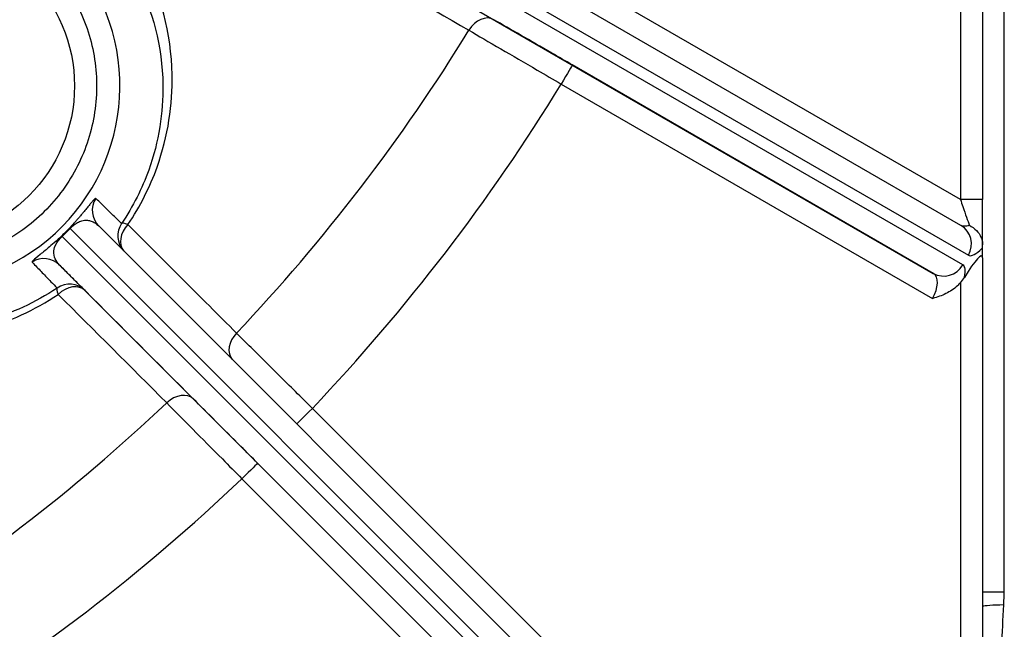
# Model space of a CAD drawing. Units: millimetres. Extents: x 155 to 2090, y 19 to 2724.
# Drawn here: x 748 to 793, y 392 to 420 of the extents above; entities that cross this region are included whole.
import ezdxf

# ---------------------------------------------------------------- set-up
doc = ezdxf.new("R2010")
doc.units = ezdxf.units.MM
doc.header["$LTSCALE"] = 10
doc.layers.add('Dimensions(Hillmar_metric)', color=7, linetype='Continuous', lineweight=13)
doc.layers.add('Visible Edges(Hillmar_metric)', color=7, linetype='Continuous', lineweight=25)
doc.layers.add('Visible Tangent Edges(Hillmar_Metric)', color=7, linetype='Continuous', lineweight=25, true_color=0xc0c0c0)
doc.styles.add('Hillmar_metric_Dimensions', font='arial.ttf')
doc.dimstyles.new('DEFAULT-ISO-Method 1b-Hillmar_metric', dxfattribs={"dimscale": 10, "dimtxt": 2, "dimasz": 2.5, "dimexe": 1, "dimexo": 1, "dimgap": 0.25, "dimtad": 1, "dimtih": 1, "dimtoh": 1, "dimrnd": 1e-08, "dimdsep": 46, "dimtxsty": 'Hillmar_metric_Dimensions', "dimcen": 0.09, "dimdle": 8, "dimse1": 1, "dimclrd": 7, "dimclre": 7, "dimclrt": 7, "dimazin": 2, "dimtfac": 0.75, "dimtmove": 0, "dimatfit": 3, "dimfxl": 1, "dimtolj": 1, "dimlwd": 9, "dimlwe": 9, "dimarcsym": 0})

# ---------------------------------------------------------------- blocks, each defined once
blk = doc.blocks.new('*D35')
at = {"layer": 'Defpoints', "color": 0, "linetype": 'Continuous', "transparency": 16777216}
for p in [(710.442, 482.874), (710.441, 442.368), (882.277, 442.368)]:
    blk.add_point(p, dxfattribs=at)
at = {"layer": 'Dimensions(Hillmar_metric)', "color": 7, "linetype": 'Continuous', "lineweight": 9, "transparency": 16777216}
for p, q in [((882.277, 507.874), (882.277, 532.874)), ((882.277, 482.874), (882.277, 475.332)), ((882.277, 442.368), (882.277, 449.91)), ((720.441, 442.368), (892.277, 442.368)), ((882.277, 417.368), (882.277, 392.368))]:
    blk.add_line(p, q, dxfattribs=at)
at = {"layer": 'Dimensions(Hillmar_metric)', "color": 7, "linetype": 'Continuous', "transparency": 16777216}
for points in [[(878.111, 507.874), (886.444, 507.874), (882.277, 482.874)], [(878.111, 417.368), (886.444, 417.368), (882.277, 442.368)]]:
    blk.add_solid(points, dxfattribs=at)
at = {"layer": 'Dimensions(Hillmar_metric)', "color": 7, "linetype": 'Continuous', "lineweight": 13, "transparency": 16777216, "insert": (882.277, 462.621), "char_height": 20, "attachment_point": 5, "style": 'Hillmar_metric_Dimensions'}
blk.add_mtext('\\A1;40', dxfattribs=at)

msp = doc.modelspace()

# ---------------------------------------------------------------- linework, layer by layer
at = {"layer": 'Visible Edges(Hillmar_metric)'}
for p, q in [((791.937, 435.3703), (791.9364, 411.5235)), ((790.9636, 410.3531), (762.4604, 426.8119)), ((773.985, 388.3381), (751.9967, 410.33)), ((791.9364, 409.5235), (791.9364, 409.4837)), ((791.9363, 408.8959), (791.9364, 409.3374)), ((791.9363, 408.8959), (791.9358, 386.2522))]:
    msp.add_line(p, q, dxfattribs=at)
msp.add_arc((743.9019, 416.6582), 9.05, 129.73422, 124.10482, dxfattribs=at)
for centre, major_axis, ratio, start_param, end_param in [((752.7038, 411.0371), (-0.7078, -0.7064), 0.9998848, 0, 0.0010078), ((790.9363, 407.1638), (0.9733, 1.8088), 0.1270075, 6.0513785, 7.4412444)]:
    msp.add_ellipse(centre, major_axis=major_axis, ratio=ratio, start_param=start_param, end_param=end_param, dxfattribs=at)
for points, knots in [([(743.9021, 424.6582), (744.7554, 424.6582), (745.6086, 424.5205), (747.2286, 423.9837), (747.9952, 423.5846), (749.3641, 422.5654), (749.9662, 421.9454), (750.945, 420.5474), (751.3215, 419.7695), (751.8109, 418.1345), (751.9236, 417.2776), (751.8738, 415.5717), (751.7112, 414.7229), (751.1273, 413.1192), (750.706, 412.3646), (749.6472, 411.0261), (749.01, 410.4423), (747.5839, 409.5047), (746.7953, 409.1511), (745.2972, 408.75), (744.5997, 408.6582), (743.9021, 408.6582)], [2.4862565, 2.4862565, 2.4862565, 2.4862565, 2.8062565, 2.8062565, 3.1262565, 3.1262565, 3.4462565, 3.4462565, 3.7662565, 3.7662565, 4.0862565, 4.0862565, 4.4062565, 4.4062565, 4.7262565, 4.7262565, 5.0462565, 5.0462565, 5.3662565, 5.3662565, 5.6278491, 5.6278491, 5.6278491, 5.6278491]), ([(791.9364, 409.5235), (791.9364, 409.6098), (791.9364, 409.7112), (791.9364, 409.9362), (791.9364, 410.0611), (791.9364, 410.3268), (791.9364, 410.4667), (791.9364, 410.7565), (791.9364, 410.9073), (791.9364, 411.2138), (791.9364, 411.3694), (791.9364, 411.5235)], [0.21242358, 0.21242358, 0.21242358, 0.21242358, 0.25865537, 0.25865537, 0.30488716, 0.30488716, 0.35111894, 0.35111894, 0.39735073, 0.39735073, 0.44358252, 0.44358252, 0.44358252, 0.44358252]), ([(791.3381, 410.3638), (791.3395, 410.3631), (791.341, 410.3623), (791.4607, 410.2978), (791.5692, 410.2174), (791.7484, 410.0336), (791.8186, 409.9327), (791.8974, 409.7557), (791.9184, 409.6845), (791.9288, 409.6136)], [-0.00048281, -0.00048281, -0.00048281, -0.00048281, 0, 0, 0.04037762, 0.04037762, 0.07949055, 0.07949055, 0.10498686, 0.10498686, 0.10498686, 0.10498686]), ([(791.9364, 409.4837), (791.9332, 409.5212), (791.9307, 409.564), (791.9288, 409.6125), (791.9288, 409.6131), (791.9288, 409.6136)], [0.024041135, 0.024041135, 0.024041135, 0.024041135, 0.039778274, 0.039778274, 0.039954658, 0.039954658, 0.039954658, 0.039954658]), ([(791.9288, 409.6136), (791.9295, 409.6119), (791.9303, 409.6099), (791.932, 409.6031), (791.9331, 409.5972), (791.9346, 409.5823), (791.9352, 409.5748), (791.9358, 409.5597), (791.936, 409.5531), (791.9363, 409.5388), (791.9364, 409.5311), (791.9364, 409.5235)], [0.074373279, 0.074373279, 0.074373279, 0.074373279, 0.08021287, 0.08021287, 0.089922148, 0.089922148, 0.097199665, 0.097199665, 0.102345082, 0.102345082, 0.107947631, 0.107947631, 0.107947631, 0.107947631]), ([(791.9364, 409.3374), (791.9364, 409.372), (791.9364, 409.4174), (791.9364, 409.4773), (791.9364, 409.4805), (791.9364, 409.4837)], [0, 0, 0, 0, 0.021991159, 0.021991159, 0.023207475, 0.023207475, 0.023207475, 0.023207475]), ([(790.9363, 407.761), (790.895, 407.7134), (790.8509, 407.668), (790.6494, 407.4806), (790.4719, 407.3646), (790.089, 407.1786), (789.8909, 407.1116), (789.6815, 407.0552), (789.6795, 407.0547), (789.6775, 407.0541)], [0.03152404, 0.03152404, 0.03152404, 0.03152404, 0.05047621, 0.05047621, 0.11389367, 0.11389367, 0.17719074, 0.17719074, 0.17779861, 0.17779861, 0.17779861, 0.17779861])]:
    msp.add_open_spline(points, degree=3, knots=knots, dxfattribs=at)
msp.add_open_spline([(790.9363, 407.761), (791.0029, 407.8376), (791.0632, 407.916), (791.1163, 408.0026)], degree=3, dxfattribs=at)
at = {"layer": 'Visible Tangent Edges(Hillmar_Metric)'}
for p, q in [((792.9208, 393.7744), (792.9243, 531.4634)), ((790.937, 435.3703), (790.9364, 411.5235)), ((762.7968, 425.463), (791.3, 409.0041)), ((791.05, 408.5711), (762.5468, 425.0299)), ((761.2103, 424.6469), (789.7135, 408.1881)), ((790.9364, 411.5235), (775.1485, 420.6392)), ((789.7135, 408.1881), (773.3985, 417.6081)), ((772.8984, 416.7421), (789.6775, 407.0541)), ((791.9364, 411.5235), (790.9364, 411.5235)), ((773.6072, 386.5945), (750.3487, 409.8569)), ((750.7022, 410.2104), (773.9608, 386.948)), ((750.2289, 408.5623), (772.2171, 386.5704)), ((790.9363, 407.761), (790.9358, 386.2522)), ((774.1921, 389.5452), (761.6518, 402.0861)), ((771.7172, 387.0704), (759.1769, 399.6112)), ((758.4698, 398.9042), (771.01, 386.3633)), ((792.9208, 393.7744), (791.936, 393.7745))]:
    msp.add_line(p, q, dxfattribs=at)
msp.add_circle((743.9021, 416.6582), 7, dxfattribs=at)
for centre, radius, start, end in [((697.9378, 462.6213), 83.0578, 316.537099, 328.46001), ((697.9377, 462.6213), 87.8863, 316.465558, 328.531551), ((697.9378, 462.6213), 83.0578, 301.537099, 313.46001), ((697.9377, 462.6213), 87.8863, 301.465558, 313.531551)]:
    msp.add_arc(centre, radius, start, end, dxfattribs=at)
for centre, major_axis, ratio, start_param, end_param in [((769.359, 418.7858), (0.5, 0.866), 0.7427468, 0.0000162, 1.5508659), ((772.8984, 416.7421), (0.5, 0.866), 0.0000187, 0.0000111, 1.5708073), ((752.7038, 411.0371), (-0.7078, -0.7064), 0.9998848, 4.9304999, 6.2831853), ((753.8584, 409.8801), (-0.7078, -0.7064), 0.9998862, 4.9012477, 6.2282936), ((753.8584, 409.8801), (-0.7071, -0.7071), 0.7427218, 4.7341575, 6.2273072), ((753.8584, 409.8801), (-0.8282, 0.5604), 0.1753649, 5.5354516, 6.2681346), ((790.4635, 409.4871), (0.5001, 0.866), 0.9659307, 4.7124308, 6.2831853), ((751.0317, 409.1739), (-0.6888, 0.725), 0.0951283, 0.0148879, 0.2630049), ((751.3852, 409.5274), (-0.725, 0.6888), 0.0950978, 6.0201812, 6.2682982), ((749.5218, 407.8552), (0.7078, 0.7064), 0.9998848, 0.0010078, 1.354701), ((790.2135, 409.0541), (-0.5001, -0.866), 0.9659307, 0.0000418, 1.5708381), ((790.05, 406.8391), (1, 1.732), 0.2679305, 5.6023806, 6.2831737), ((789.2135, 407.3221), (-0.5, -0.866), 0.5358797, 1.5707812, 3.1415775), ((750.6764, 406.6982), (0.7078, 0.7064), 0.9998862, 0.0010139, 1.3839654), ((750.6764, 406.6982), (0.7071, 0.7071), 0.7427218, 0.0000228, 1.5490735), ((750.6764, 406.6982), (-0.5604, 0.8282), 0.1753945, 0.0150566, 0.7477395), ((758.762, 404.9761), (-0.7071, -0.7071), 0.7427445, 4.7323584, 6.232536), ((755.5799, 401.7942), (0.7071, 0.7071), 0.7427445, 0.0000228, 1.5508726), ((761.6519, 402.0861), (-0.7071, -0.7071), 0.0000153, 4.7124041, 6.236804), ((758.4698, 398.9042), (0.7071, 0.7071), 0.0000153, 0.0000156, 1.5708118), ((792.9206, 393.1102), (-1, 0.0014), 0.0889222, 4.7359983, 6.1079873)]:
    msp.add_ellipse(centre, major_axis=major_axis, ratio=ratio, start_param=start_param, end_param=end_param, dxfattribs=at)
for points, knots in [([(756.5968, 426.1823), (758.6183, 425.0141), (760.6398, 423.8461), (764.6829, 421.5101), (766.7044, 420.3422), (768.7259, 419.1743)], [-2.0920302, -2.0920302, -2.0920302, -2.0920302, -1.0460151, -1.0460151, 0, 0, 0, 0]), ([(753.318, 410.3898), (753.877, 411.2185), (754.3195, 412.111), (755.1373, 414.4004), (755.3406, 415.839), (755.2797, 419.0751), (754.7791, 420.8372), (754.0174, 422.3255)], [-1.4988462, -1.4988462, -1.4988462, -1.4988462, -1.1930432, -1.1930432, -0.7055575, -0.7055575, 0, 0, 0, 0]), ([(753.7221, 421.4534), (754.4175, 420.0846), (754.872, 418.4616), (754.9162, 415.477), (754.7236, 414.1491), (753.9614, 412.0341), (753.5503, 411.2092), (753.0318, 410.4426)], [0, 0, 0, 0, 0.7055575, 0.7055575, 1.1930432, 1.1930432, 1.4988462, 1.4988462, 1.4988462, 1.4988462]), ([(773.3985, 417.6081), (773.0911, 417.7856), (772.7808, 417.9648), (771.9891, 418.4219), (771.521, 418.6922), (770.6285, 419.2075), (770.2106, 419.4487), (769.859, 419.6518)], [-0.45878831, -0.45878831, -0.45878831, -0.45878831, -0.35230228, -0.35230228, -0.18192463, -0.18192463, 0, 0, 0, 0]), ([(768.7259, 419.1743), (769.1403, 418.9326), (769.6329, 418.6454), (770.685, 418.0321), (771.2368, 417.7104), (772.1702, 417.1665), (772.536, 416.9533), (772.8984, 416.7421)], [0, 0, 0, 0, 0.18192463, 0.18192463, 0.35230228, 0.35230228, 0.45878831, 0.45878831, 0.45878831, 0.45878831]), ([(751.8611, 411.5752), (751.8552, 411.5809), (751.8429, 411.5765), (751.8035, 411.5441), (751.7775, 411.5177), (751.7147, 411.4466), (751.6818, 411.4076), (751.609, 411.3189), (751.5724, 411.2737), (751.4944, 411.1773), (751.456, 411.1299), (751.3889, 411.0475), (751.3653, 411.0186), (751.3395, 410.9873)], [-0.7871674, -0.7871674, -0.7871674, -0.7871674, -0.6252418, -0.6252418, -0.47409867, -0.47409867, -0.35783473, -0.35783473, -0.26840092, -0.26840092, -0.19960569, -0.19960569, -0.16640624, -0.16640624, -0.16640624, -0.16640624]), ([(753.0318, 410.4426), (752.9069, 410.5641), (752.7817, 410.6855), (752.5312, 410.9284), (752.4057, 411.0498), (752.2801, 411.1712), (752.1544, 411.2926), (752.0285, 411.414), (751.8887, 411.5487), (751.8749, 411.5619), (751.8611, 411.5752)], [-13.9005933, -13.9005933, -13.9005933, -13.9005933, -10.425445, -10.425445, -6.9502967, -6.9502967, -6.9502967, -3.4751483, -3.4751483, -3.0953465, -3.0953465, -3.0953465, -3.0953465]), ([(790.9364, 411.5235), (790.9734, 411.4169), (791.0107, 411.3091), (791.1058, 411.0345), (791.162, 410.8722), (791.2606, 410.5877), (791.303, 410.4651), (791.3381, 410.3638)], [-0.44358252, -0.44358252, -0.44358252, -0.44358252, -0.39240579, -0.39240579, -0.31052303, -0.31052303, -0.23615653, -0.23615653, -0.23615653, -0.23615653]), ([(751.3395, 410.9873), (751.3223, 410.9664), (751.3041, 410.9444), (751.252, 410.8817), (751.2161, 410.8387), (751.144, 410.7537), (751.1097, 410.7136), (751.0453, 410.6393), (751.0176, 410.6076), (750.9562, 410.538), (750.9221, 410.4997), (750.8834, 410.4569), (750.8819, 410.4552), (750.8803, 410.4534)], [-0.16640624, -0.16640624, -0.16640624, -0.16640624, -0.14418887, -0.14418887, -0.10655537, -0.10655537, -0.07760653, -0.07760653, -0.05813462, -0.05813462, -0.03756336, -0.03756336, -0.03669391, -0.03669391, -0.03669391, -0.03669391]), ([(750.8803, 410.4534), (750.8567, 410.4274), (750.8321, 410.4004), (750.7795, 410.3431), (750.7509, 410.3123), (750.7018, 410.2599), (750.6814, 410.2383), (750.6613, 410.2171)], [-0.036693914, -0.036693914, -0.036693914, -0.036693914, -0.023698573, -0.023698573, -0.009743642, -0.009743642, 0, 0, 0, 0]), ([(750.7022, 410.2104), (750.7131, 410.2224), (750.7243, 410.2344), (750.7519, 410.2631), (750.7684, 410.2794), (750.8007, 410.3098), (750.8168, 410.3242), (750.8557, 410.3577), (750.878, 410.3755), (750.9193, 410.4067), (750.9386, 410.4203), (750.9846, 410.451), (751.0103, 410.4665), (751.0661, 410.4976), (751.0955, 410.5119), (751.1644, 410.5417), (751.2022, 410.5546), (751.2812, 410.5763), (751.3214, 410.5835), (751.4088, 410.5925), (751.4544, 410.5921), (751.5535, 410.5823), (751.6053, 410.5702), (751.718, 410.5313), (751.7769, 410.5013), (751.8911, 410.4265), (751.9459, 410.3808), (751.9967, 410.33)], [0, 0, 0, 0, 0.00974364, 0.00974364, 0.02369857, 0.02369857, 0.03756336, 0.03756336, 0.05813462, 0.05813462, 0.07760653, 0.07760653, 0.10655537, 0.10655537, 0.14418887, 0.14418887, 0.19960569, 0.19960569, 0.26840092, 0.26840092, 0.35783473, 0.35783473, 0.47409867, 0.47409867, 0.6252418, 0.6252418, 0.78711898, 0.78711898, 0.78711898, 0.78711898]), ([(758.2228, 405.4871), (757.814, 405.8957), (757.4053, 406.3043), (756.5879, 407.1214), (756.1792, 407.5299), (755.7704, 407.9385), (755.3617, 408.347), (754.953, 408.7556), (754.1355, 409.5727), (753.7268, 409.9812), (753.318, 410.3898)], [-1.0356999, -1.0356999, -1.0356999, -1.0356999, -0.776775, -0.776775, -0.51785, -0.51785, -0.51785, -0.258925, -0.258925, 0, 0, 0, 0]), ([(791.3381, 410.3638), (791.2648, 410.331), (791.194, 410.3138), (791.0678, 410.3116), (791.0116, 410.3254), (790.9635, 410.3531)], [1.14166728, 1.14166728, 1.14166728, 1.14166728, 1.20840918, 1.20840918, 1.27271475, 1.27271475, 1.27271475, 1.27271475]), ([(750.2289, 408.5623), (750.1464, 408.6447), (750.0778, 408.7368), (749.9835, 408.9466), (749.9554, 409.0624), (749.983, 409.2977), (750.0071, 409.3971), (750.1116, 409.5822), (750.1503, 409.6414), (750.2454, 409.7559), (750.2957, 409.809), (750.3487, 409.8569)], [0, 0, 0, 0, 0.26293873, 0.26293873, 0.52587235, 0.52587235, 0.6836407, 0.6836407, 0.74475984, 0.74475984, 0.78776306, 0.78776306, 0.78776306, 0.78776306]), ([(750.6613, 410.2171), (750.6095, 410.1626), (750.5569, 410.1086), (750.5037, 410.0554), (750.4505, 410.0022), (750.3966, 409.9496), (750.342, 409.8978)], [-0.025564955, -0.025564955, -0.025564955, -0.025564955, 0, 0, 0, 0.025564955, 0.025564955, 0.025564955, 0.025564955]), ([(750.3487, 409.8569), (750.4091, 409.9143), (750.4688, 409.9725), (750.5277, 410.0314), (750.5867, 410.0903), (750.6448, 410.15), (750.7022, 410.2104)], [-0.025564955, -0.025564955, -0.025564955, -0.025564955, 0, 0, 0, 0.025564955, 0.025564955, 0.025564955, 0.025564955]), ([(750.1057, 409.6789), (750.0931, 409.6675), (750.0808, 409.6564), (749.9516, 409.5405), (749.8566, 409.4587), (749.697, 409.3231), (749.6305, 409.268), (749.5717, 409.2196)], [-0.75103451, -0.75103451, -0.75103451, -0.75103451, -0.74475984, -0.74475984, -0.6836407, -0.6836407, -0.62130665, -0.62130665, -0.62130665, -0.62130665]), ([(749.5717, 409.2196), (749.4817, 409.1455), (749.4102, 409.0878), (749.1864, 408.9067), (749.0993, 408.835), (748.9913, 408.7335), (748.9745, 408.7075), (748.9837, 408.6979)], [-0.62130665, -0.62130665, -0.62130665, -0.62130665, -0.52587235, -0.52587235, -0.26293873, -0.26293873, 0, 0, 0, 0]), ([(791.3, 409.0041), (791.3481, 408.9764), (791.4123, 408.9766), (791.5816, 409.0389), (791.6925, 409.1124), (791.815, 409.2216)], [-1.27271699, -1.27271699, -1.27271699, -1.27271699, -1.20840918, -1.20840918, -1.13293506, -1.13293506, -1.13293506, -1.13293506]), ([(748.9837, 408.6979), (749.0069, 408.6737), (749.0302, 408.6494), (749.1846, 408.4884), (749.3158, 408.3519), (749.4469, 408.2156), (749.5781, 408.0794), (749.7093, 407.9434), (749.9316, 407.7132), (750.0227, 407.619), (750.1139, 407.5248)], [-11.955078, -11.955078, -11.955078, -11.955078, -11.2878184, -11.2878184, -7.5252122, -7.5252122, -7.5252122, -3.7626061, -3.7626061, -1.1498312, -1.1498312, -1.1498312, -1.1498312]), ([(751.3835, 407.4053), (751.2907, 407.4983), (751.1978, 407.5913), (750.9711, 407.8185), (750.8372, 407.9527), (750.7031, 408.0871), (750.569, 408.2214), (750.4348, 408.3559), (750.2766, 408.5145), (750.2528, 408.5384), (750.2289, 408.5623)], [1.1498312, 1.1498312, 1.1498312, 1.1498312, 3.7626061, 3.7626061, 7.5252122, 7.5252122, 7.5252122, 11.2878184, 11.2878184, 11.955078, 11.955078, 11.955078, 11.955078]), ([(738.2311, 406.54), (739.0222, 406.135), (739.8895, 405.8036), (741.7434, 405.3503), (742.7253, 405.2277), (743.7575, 405.24), (744.7354, 405.2517), (745.763, 405.3876), (747.9287, 405.9955), (749.1027, 406.5211), (750.1667, 407.2386)], [-1.5001656, -1.5001656, -1.5001656, -1.5001656, -1.1251242, -1.1251242, -0.7500828, -0.7500828, -0.7500828, -0.3947867, -0.3947867, 0, 0, 0, 0]), ([(750.1139, 407.5248), (749.1297, 406.8593), (748.0448, 406.3705), (746.0447, 405.8024), (745.0963, 405.6734), (744.1942, 405.6591), (743.242, 405.644), (742.3369, 405.7532), (740.6291, 406.1638), (739.8308, 406.4656), (739.1033, 406.8353)], [0, 0, 0, 0, 0.3947867, 0.3947867, 0.7500828, 0.7500828, 0.7500828, 1.1251242, 1.1251242, 1.5001656, 1.5001656, 1.5001656, 1.5001656]), ([(761.6518, 402.0861), (761.1428, 402.5911), (760.6322, 403.0977), (759.6975, 404.0248), (759.2706, 404.4482), (758.6449, 405.0686), (758.4221, 405.2895), (758.2228, 405.4871)], [0, 0, 0, 0, 0.18205355, 0.18205355, 0.35235231, 0.35235231, 0.45878904, 0.45878904, 0.45878904, 0.45878904]), ([(755.0689, 402.3335), (755.4067, 401.9927), (755.8082, 401.5877), (756.6656, 400.723), (757.1154, 400.2695), (757.8762, 399.5025), (758.1744, 399.2019), (758.4698, 398.9042)], [0, 0, 0, 0, 0.18192462, 0.18192462, 0.35230228, 0.35230228, 0.45878831, 0.45878831, 0.45878831, 0.45878831]), ([(759.1769, 399.6112), (758.9259, 399.8622), (758.6726, 400.1156), (758.0262, 400.762), (757.644, 401.1443), (756.9153, 401.873), (756.5741, 402.2142), (756.287, 402.5013)], [-0.45878831, -0.45878831, -0.45878831, -0.45878831, -0.35230228, -0.35230228, -0.18192462, -0.18192462, 0, 0, 0, 0]), ([(792.8971, 393.1991), (792.9015, 393.2948), (792.9056, 393.3907), (792.9134, 393.5826), (792.9172, 393.6786), (792.9208, 393.7744)], [0, 0, 0, 0, 0.033245833, 0.033245833, 0.066491666, 0.066491666, 0.066491666, 0.066491666]), ([(792.7226, 390.6598), (792.7448, 390.8819), (792.7649, 391.1077), (792.8314, 391.9344), (792.8684, 392.5662), (792.8971, 393.1991)], [0.68768856, 0.68768856, 0.68768856, 0.68768856, 0.77124287, 0.77124287, 0.98983901, 0.98983901, 0.98983901, 0.98983901])]:
    msp.add_open_spline(points, degree=3, knots=knots, dxfattribs=at)
for points in [[(750.342, 409.8978), (750.2621, 409.822), (750.1792, 409.7453), (750.1057, 409.6789)], [(791.9364, 409.3374), (791.8949, 409.2953), (791.8544, 409.2566), (791.815, 409.2216)], [(791.1163, 408.0026), (791.1172, 408.0072), (791.1182, 408.0118), (791.1192, 408.0164)], [(750.1667, 407.2386), (751.8008, 405.6035), (753.4348, 403.9684), (755.0689, 402.3335)], [(756.287, 402.5013), (754.6525, 404.136), (753.018, 405.7706), (751.3835, 407.4053)]]:
    msp.add_open_spline(points, degree=3, dxfattribs=at)

# ---------------------------------------------------------------- dimensions: what is measured, and where the dimension line sits
at = {"layer": 'Dimensions(Hillmar_metric)', "color": 7, "linetype": 'Continuous', "lineweight": 13}
dim = msp.add_linear_dim(base=(882.2774, 442.3681), p1=(710.4423, 482.8739), p2=(710.4413, 442.3681), angle=90, dimstyle='DEFAULT-ISO-Method 1b-Hillmar_metric', override={"dimgap": 0.25, "dimdec": 0, "dimlfac": 0.987512, "dimtol": 0, "dimlim": 0, "dimtp": 0, "dimtm": 0, "dimtdec": 2, "dimtofl": 1, "dimatfit": 1}, dxfattribs=at)
dim.commit()
dim.dimension.update_dxf_attribs({"geometry": '*D35', "text_midpoint": (882.2774, 462.621), "dimtype": 160})

doc.saveas('drawing.dxf')
